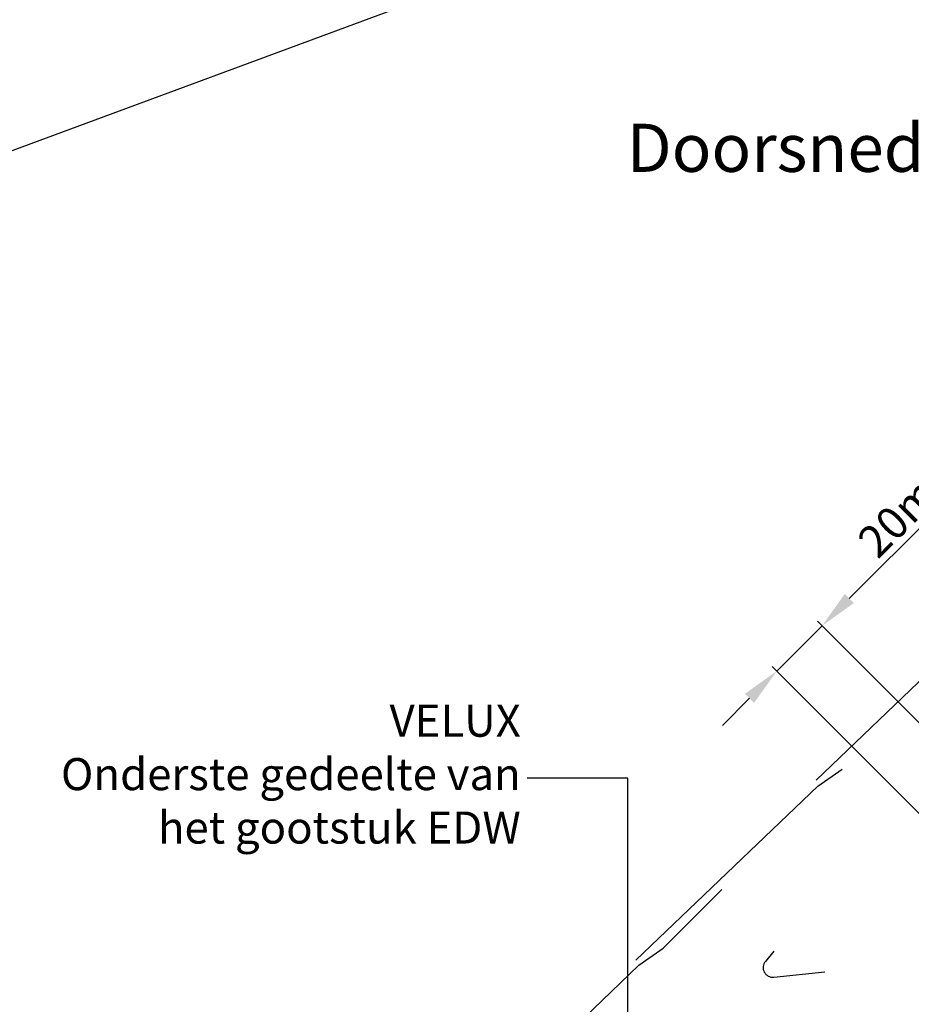
# Model space of a CAD drawing. Extents: x 1206 to 4283, y 1596 to 5347.
# Drawn here: x 2669 to 2947, y 4645 to 4952 of the extents above; entities that cross this region are included whole.
import ezdxf
from ezdxf.enums import TextEntityAlignment as Align

# ---------------------------------------------------------------- set-up
doc = ezdxf.new("R2010")
doc.units = 0
doc.header["$LTSCALE"] = 40
doc.header["$MEASUREMENT"] = 0
doc.header["$PDSIZE"] = 2
doc.layers.get('DEFPOINTS').update_dxf_attribs({"linetype": 'CONTINUOUS'})
for name, color, linetype in [('VELUX_INFO', 7, 'CONTINUOUS'), ('VELUX_ROOFINGMATERIAL', 3, 'CONTINUOUS'), ('VELUX_TEXT', 7, 'CONTINUOUS')]:
    doc.layers.add(name, color=color, linetype=linetype)
doc.styles.add('Verdana', font='verdana.ttf')
doc.dimstyles.new('VERDANA', dxfattribs={"dimtxt": 10, "dimasz": 12, "dimexe": 2, "dimexo": 0, "dimgap": 2, "dimtad": 1, "dimdec": 0, "dimzin": 0, "dimdsep": 46, "dimtxsty": 'Verdana', "dimcen": 0.09, "dimclrd": 256, "dimclre": 256, "dimclrt": 256, "dimadec": 0, "dimazin": 0, "dimtfac": 1, "dimtdec": 0, "dimtix": 1, "dimtmove": 0, "dimatfit": 3, "dimfxl": 0, "dimtolj": 1, "dimtzin": 0, "dimarcsym": 0})

# ---------------------------------------------------------------- blocks, each defined once
blk = doc.blocks.new('*D5')
at = {"layer": 'DEFPOINTS', "color": 0, "transparency": 16777216}
for p in [(2905.22, 4748.61), (3010.81, 4671.29), (3034.26, 4619.57)]:
    blk.add_point(p, dxfattribs=at)
at = {"layer": 'VELUX_INFO', "lineweight": -2, "transparency": 16777216}
for p, q in [((2927.84, 4771.23), (2968.84, 4812.23)), ((3010.81, 4671.29), (2917.94, 4764.16)), ((2905.22, 4748.61), (2919.36, 4762.75)), ((3034.26, 4619.57), (2903.8, 4750.02)), ((2896.73, 4740.12), (2888.25, 4731.64))]:
    blk.add_line(p, q, dxfattribs=at)
at = {"layer": 'VELUX_INFO', "transparency": 16777216}
for points in [[(2926.43, 4772.65), (2929.26, 4769.82), (2919.36, 4762.75)], [(2895.32, 4741.54), (2898.15, 4738.71), (2905.22, 4748.61)]]:
    blk.add_solid(points, dxfattribs=at)
at = {"layer": 'VELUX_INFO', "transparency": 16777216, "insert": (2947.49, 4801.07), "char_height": 10, "attachment_point": 5, "rotation": 45, "style": 'Verdana'}
blk.add_mtext('\\A1;20mm', dxfattribs=at)

msp = doc.modelspace()

# ---------------------------------------------------------------- linework, layer by layer
at = {"layer": 'VELUX_INFO', "color": 1}
msp.add_line((2823.11, 4968.78), (2576.27, 4877.52), dxfattribs=at)
at = {"layer": 'VELUX_ROOFINGMATERIAL'}
for p, q in [((2974.29, 4768.91), (2917.47, 4714.63)), ((2918.06, 4712.67), (2925.62, 4718)), ((2918.06, 4712.67), (2861.23, 4658.39)), ((2869.79, 4662.17), (2888.1, 4680.5)), ((2862.23, 4656.84), (2869.79, 4662.17)), ((2904.35, 4661.2), (2901.69, 4658.07)), ((2862.23, 4656.84), (2805.4, 4602.56)), ((2904.29, 4653.14), (2920.18, 4654.84))]:
    msp.add_line(p, q, dxfattribs=at)
msp.add_arc((2903.97, 4656.13), 3, 139.5648, 276.0925, dxfattribs=at)

# ---------------------------------------------------------------- texts
at = {"layer": 'VELUX_INFO', "style": 'Verdana'}
msp.add_text('Doorsnede A-A', height=15, rotation=360, dxfattribs=at).set_placement((2928.77, 4909.86), align=Align.MIDDLE)
at = {"layer": 'VELUX_TEXT', "insert": (2825.34, 4715.17), "char_height": 10, "attachment_point": 6, "style": 'Verdana'}
msp.add_mtext('VELUX\\POnderste gedeelte van\\Phet gootstuk EDW', dxfattribs=at)

# ---------------------------------------------------------------- dimensions: what is measured, and where the dimension line sits
at = {"layer": 'VELUX_INFO'}
dim = msp.add_linear_dim(base=(2905.22, 4748.61), p1=(3010.81, 4671.29), p2=(3034.26, 4619.57), angle=45, dimstyle='VERDANA', override={"dimtxt": 10, "dimpost": 'mm', "dimtxsty": 'Verdana'}, dxfattribs=at)
dim.commit()
dim.dimension.update_dxf_attribs({"geometry": '*D5', "text_midpoint": (2952.58, 4795.97), "dimtype": 160})

# ---------------------------------------------------------------- leaders
at = {"layer": 'VELUX_TEXT', "color": 1, "annotation_type": 0, "has_hookline": 1, "hookline_direction": 1, "text_width": 154.86}
msp.add_leader([(2858.79, 4556.14), (2858.79, 4715.17), (2827.34, 4715.17)], dimstyle='VERDANA', override={"dimgap": 2, "dimtad": 0}, dxfattribs=at)

doc.saveas('drawing.dxf')
